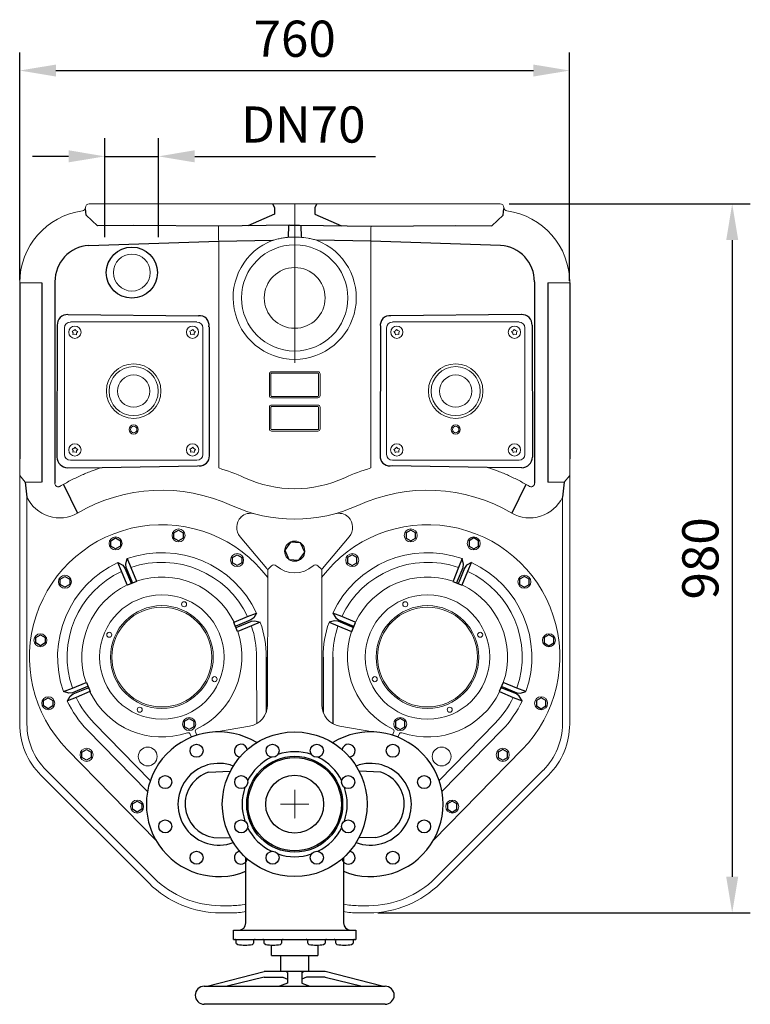
# Model space of a CAD drawing. Units: millimetres. Extents: x 65120 to 68753, y 20394 to 23054.
# Drawn here: x 65120 to 66130, y 20394 to 21755 of the extents above; entities that cross this region are included whole.
import ezdxf

# ---------------------------------------------------------------- set-up
doc = ezdxf.new("R2010")
doc.units = ezdxf.units.MM
doc.header["$LTSCALE"] = 0.4
doc.header["$PDSIZE"] = -1
doc.linetypes.add('CENTER', pattern=[10.16, 6.35, -1.27, 1.27, -1.27])
doc.layers.add('Bemaßung', color=5, linetype='Continuous', lineweight=15)
doc.dimstyles.new('Kopie von ISO-25', dxfattribs={"dimscale": 20, "dimtxt": 2.5, "dimasz": 2.5, "dimexe": 1.25, "dimexo": 0.625, "dimtad": 1, "dimdec": 0, "dimtxsty": 'Standard', "dimcen": 2.5, "dimadec": 0, "dimazin": 0, "dimtfac": 1, "dimtdec": 0, "dimtmove": 0, "dimatfit": 3, "dimfxl": 0, "dimarcsym": 0})

# ---------------------------------------------------------------- blocks, each defined once
blk = doc.blocks.new('*D1')
at = {"layer": 'Bemaßung', "color": 0, "lineweight": -2, "transparency": 16777216}
for p, q in [((65120.1, 21394.4), (65120.1, 21709.3)), ((65879.9, 21393.7), (65879.9, 21709.3)), ((65170.1, 21684.3), (65829.9, 21684.3))]:
    blk.add_line(p, q, dxfattribs=at)
at = {"layer": 'Bemaßung', "color": 0, "transparency": 16777216}
for points in [[(65170.1, 21692.6), (65170.1, 21676), (65120.1, 21684.3)], [(65829.9, 21692.6), (65829.9, 21676), (65879.9, 21684.3)]]:
    blk.add_solid(points, dxfattribs=at)
at = {"layer": 'Defpoints', "color": 0, "transparency": 16777216}
for p in [(65879.9, 21684.3), (65120.1, 21381.9), (65879.9, 21381.2)]:
    blk.add_point(p, dxfattribs=at)
at = {"layer": 'Bemaßung', "color": 0, "transparency": 16777216, "insert": (65500, 21721.8), "char_height": 50, "attachment_point": 5}
blk.add_mtext('760', dxfattribs=at)
blk = doc.blocks.new('*D8')
at = {"layer": 'Bemaßung', "color": 0, "lineweight": -2, "transparency": 16777216}
for p, q in [((65796.4, 21500), (66129.6, 21500)), ((66104.6, 21450), (66104.6, 20570)), ((65614.8, 20520), (66129.6, 20520))]:
    blk.add_line(p, q, dxfattribs=at)
at = {"layer": 'Bemaßung', "color": 0, "transparency": 16777216}
for points in [[(66096.3, 21450), (66112.9, 21450), (66104.6, 21500)], [(66096.3, 20570), (66112.9, 20570), (66104.6, 20520)]]:
    blk.add_solid(points, dxfattribs=at)
at = {"layer": 'Defpoints', "color": 0, "transparency": 16777216}
for p in [(65783.9, 21500), (65602.3, 20520), (66104.6, 20520)]:
    blk.add_point(p, dxfattribs=at)
at = {"layer": 'Bemaßung', "color": 0, "transparency": 16777216, "insert": (66067.1, 21010), "char_height": 50, "attachment_point": 5, "rotation": 90}
blk.add_mtext('980', dxfattribs=at)
blk = doc.blocks.new('*D9')
at = {"layer": 'Bemaßung', "color": 0, "lineweight": -2, "transparency": 16777216}
for p, q in [((65237.6, 21454.2), (65237.6, 21590.7)), ((65311.8, 21454.2), (65311.8, 21590.7)), ((65187.6, 21565.7), (65137.6, 21565.7)), ((65237.6, 21565.7), (65311.8, 21565.7)), ((65361.8, 21565.7), (65611.8, 21565.7))]:
    blk.add_line(p, q, dxfattribs=at)
at = {"layer": 'Bemaßung', "color": 0, "transparency": 16777216}
for points in [[(65187.6, 21574.1), (65187.6, 21557.4), (65237.6, 21565.7)], [(65361.8, 21574.1), (65361.8, 21557.4), (65311.8, 21565.7)]]:
    blk.add_solid(points, dxfattribs=at)
at = {"layer": 'Defpoints', "color": 0, "transparency": 16777216}
for p in [(65311.8, 21565.7), (65237.6, 21441.7), (65311.8, 21441.7)]:
    blk.add_point(p, dxfattribs=at)
at = {"layer": 'Bemaßung', "color": 0, "transparency": 16777216, "insert": (65511.8, 21603.2), "char_height": 50, "attachment_point": 5}
blk.add_mtext('DN70', dxfattribs=at)
blk = doc.blocks.new('27041 - va')
for p, q in [((-125, 276.5), (125, 276.5)), ((125, 251.5), (-125, 251.5)), ((-121.1, 251.5), (-42.3, 231)), ((-42, 239), (-93.2, 251.5)), ((-10, 247.5), (-21, 251.5)), ((-10, 232.5), (-10, 247.5)), ((10, 247.5), (21, 251.5)), ((10, 232.5), (10, 247.5)), ((42, 239), (93.2, 251.5)), ((121.1, 251.5), (42.3, 231)), ((-42, 239), (-16.2, 239)), ((-16.2, 239), (-10, 241.9)), ((-10, 232.5), (-12, 231)), ((16.2, 239), (10, 241.9)), ((10, 232.5), (12, 231)), ((42, 239), (16.2, 239)), ((-42.3, 231), (42.3, 231)), ((-19, 209), (-19, 231)), ((19, 231), (19, 209)), ((-32, 194.8), (-32, 209)), ((32, 209), (-32, 209)), ((32, 209), (32, 194.8)), ((-84.7, 174), (-84.7, 187)), ((84.7, 187), (-84.7, 187)), ((84.7, 187), (84.7, 174)), ((84.7, 174), (-84.7, 174)), ((-67.5, 73.8), (-67.5, 164)), ((67.5, 164), (67.5, 73.8))]:
    blk.add_line(p, q)
at = {"color": 1, "linetype": 'CENTER', "lineweight": 13, "ltscale": 0.2}
for q in [(0, 19.7), (-19.7, 0), (0, -19.7), (19.7, 0)]:
    blk.add_line((0, 0), q, dxfattribs=at)
for points in [[(-82.7, 187, 0.414214), (-80.7, 189), (-80.7, 191.4, -0.342939), (-78.7, 194.2, -0.099525), (-58.6, 194.2, -0.342939), (-56.7, 191.4), (-56.7, 189, 0.414214), (-54.7, 187)], [(-44, 187, 0.414214), (-42, 189), (-42, 191.4, -0.342939), (-40, 194.2, -0.099525), (-20, 194.2, -0.342939), (-18, 191.4), (-18, 189, 0.414214), (-16, 187)], [(16, 187, 0.414214), (18, 189), (18, 191.4, -0.342939), (20, 194.2, -0.099525), (40, 194.2, -0.342939), (42, 191.4), (42, 189, 0.414214), (44, 187)], [(54.7, 187, 0.414214), (56.7, 189), (56.7, 191.4, -0.342939), (58.6, 194.2, -0.099525), (78.7, 194.2, -0.342939), (80.7, 191.4), (80.7, 189, 0.414214), (82.7, 187)]]:
    blk.add_lwpolyline(points, format="xyb")
for centre, radius in [((0, 0), 100), ((-30.6, 73.9), 9), ((30.6, 73.9), 9), ((0, 0), 66.3), ((0, 0), 64.5), ((-73.9, 30.6), 9), ((0, 0), 40), ((73.9, 30.6), 9), ((-73.9, -30.6), 9), ((73.9, -30.6), 9), ((-30.6, -73.9), 9), ((30.6, -73.9), 9)]:
    blk.add_circle(centre, radius)
for centre, radius, start, end in [((-125, 264), 12.5, 90, 270), ((125, 264), 12.5, 270, 90), ((-77.5, 164), 10, 0.0317, 89.7751), ((77.5, 164), 10, 90.2066, 179.9665), ((0, 0), 72.6, 71.3115, 108.6885), ((0, 0), 72.6, 116.3115, 153.6885), ((0, 0), 72.6, 26.3115, 63.6885), ((0, 0), 72.6, 161.3115, 198.6885), ((0, 0), 72.6, 341.3115, 18.6885), ((0, 0), 72.6, 206.3115, 243.6885), ((0, 0), 72.6, 296.3115, 333.6885), ((0, 0), 72.6, 251.3115, 288.6885)]:
    blk.add_arc(centre, radius, start, end)
blk = doc.blocks.new('11007 - ds')
at = {"color": 1, "linetype": 'CENTER', "lineweight": 13, "ltscale": 0.2}
blk.add_line((0, 0), (0, -219.9), dxfattribs=at)
for p, q in [((-288, -15.7), (-289.1, -6.5)), ((-30.6, -0.1), (-27.9, -4.9)), ((-27.9, -4.9), (-27.9, -14.1)), ((30.6, -0.1), (27.9, -4.9)), ((27.9, -4.9), (27.9, -14.1)), ((288, -15.7), (289.1, -6.5)), ((-272.5, -30.5), (-288, -15.7)), ((-27.9, -14.1), (-64.8, -30.3)), ((27.9, -14.1), (64.8, -30.3)), ((272.5, -30.5), (288, -15.7)), ((-222.6, -30.1), (-272.5, -30.5)), ((-105.5, -30.9), (-222.6, -30.1)), ((-6.7, -29.4), (-105.5, -30.9)), ((-8.5, -29.4), (-8.9, -46.3)), ((-6.7, -29.4), (6.7, -29.4)), ((6.7, -29.4), (105.5, -30.9)), ((8.5, -29.4), (8.9, -46.3)), ((105.5, -30.9), (222.6, -30.1)), ((222.6, -30.1), (272.5, -30.5)), ((-284.6, -57.7), (-105, -51.4)), ((-105, -51.4), (-30.2, -50.3)), ((105, -51.4), (30.2, -50.3)), ((284.6, -57.7), (105, -51.4)), ((-331.3, -107.7), (-331.4, -386.2)), ((331.3, -107.7), (331.4, -386.2)), ((-380, -108.9), (-380, -352.5)), ((-349.6, -108.9), (-349.6, -384.6)), ((349.6, -108.9), (349.6, -384.6)), ((380, -108.9), (380, -352.5)), ((-313.2, -153.1), (-133, -154.8)), ((313.2, -153.1), (133, -154.8)), ((-328.1, -167.7), (-328.6, -350.2)), ((-118.4, -169.8), (-118, -348.1)), ((118.4, -169.8), (118, -348.1)), ((328.1, -167.7), (328.6, -350.2)), ((-313.8, -364.9), (-266, -364.2)), ((-266, -364.2), (-134.5, -361.9)), ((266, -364.2), (134.5, -361.9)), ((313.8, -364.9), (266, -364.2)), ((-372.3, -384.6), (-370, -405.2)), ((-319.6, -387.7), (-300, -427.3)), ((319.6, -387.7), (300, -427.3)), ((372.3, -384.6), (370, -405.2)), ((-39.3, -626.3), (-39.3, -702.6)), ((39.3, -626.3), (39.3, -702.6)), ((52.6, -626.3), (52.6, -718.3)), ((-118.9, -785.5), (-89, -784.2)), ((118.9, -785.5), (89, -784.2)), ((-111.9, -875.8), (-88.5, -876.3)), ((111.9, -875.8), (88.5, -876.3))]:
    blk.add_line(p, q)
at = {"color": 7, "linetype": 'Continuous', "lineweight": 15}
for p, q in [((-283.9, 0), (-284, 0)), ((-30.6, -0.1), (-283.9, 0)), ((30.6, -0.1), (283.9, 0)), ((283.9, 0), (284, 0)), ((-105, -365), (-105, -51.4)), ((105, -365), (105, -51.4)), ((-349.6, -108.9), (-380, -108.9)), ((349.6, -108.9), (380, -108.9)), ((-310, -163.2), (-135, -163.2)), ((310, -163.2), (135, -163.2)), ((-318, -346.3), (-318, -171.3)), ((-127, -171.3), (-127, -346.3)), ((127, -171.3), (127, -346.3)), ((318, -346.3), (318, -171.3)), ((-35, -265), (-35, -235)), ((-33, -235), (-33, -265)), ((-32, -232), (32, -232)), ((32, -234), (-32, -234)), ((33, -265), (33, -235)), ((35, -235), (35, -265)), ((-32, -266), (32, -266)), ((32, -268), (-32, -268)), ((-35, -311), (-35, -281)), ((-33, -281), (-33, -311)), ((-32, -278), (32, -278)), ((32, -280), (-32, -280)), ((33, -311), (33, -281)), ((35, -281), (35, -311)), ((-32, -312), (32, -312)), ((32, -314), (-32, -314)), ((-380, -352.5), (-380, -370)), ((380, -352.5), (380, -370)), ((-135, -354.3), (-310, -354.3)), ((-134.5, -361.9), (-132.1, -361.9)), ((134.5, -361.9), (132.1, -361.9)), ((135, -354.3), (310, -354.3)), ((-380, -370), (-380, -718.9)), ((-380, -375.5), (-372.3, -384.6)), ((380, -375.5), (372.3, -384.6)), ((380, -370), (380, -718.9)), ((-364.5, -384.6), (-372.3, -384.6)), ((-349.7, -384.6), (-364.5, -384.6)), ((349.7, -384.6), (364.5, -384.6)), ((364.5, -384.6), (372.3, -384.6)), ((-370, -718.9), (-370, -405.2)), ((370, -718.9), (370, -405.2)), ((-75.3, -460), (-38.3, -504.1)), ((75.3, -460), (38.3, -504.1)), ((-32, -500.2), (-37.3, -505.3)), ((32, -500.2), (37.3, -505.3)), ((-37.3, -505.3), (-37.5, -692.3)), ((37.3, -505.3), (37.5, -692.3)), ((-52.6, -626.3), (-52.5, -718.3)), ((-199.5, -797.2), (-277.2, -717.8)), ((199.5, -797.2), (277.2, -717.8)), ((-286.6, -727), (-203.4, -812.2)), ((-144.7, -732.1), (-142.6, -737.2)), ((-135.1, -734.5), (-137, -729.7)), ((-62.3, -721.8), (-108.1, -729.9)), ((62.3, -721.8), (108.1, -729.9)), ((135.1, -734.5), (137, -729.7)), ((144.7, -732.1), (142.6, -737.2)), ((286.6, -727), (203.4, -812.2)), ((-144.4, -740.3), (-144.4, -740.3)), ((-314.3, -754), (-191.8, -879.4)), ((314.3, -754), (191.8, -879.4)), ((-194.3, -931.9), (-343.6, -782.6)), ((194.3, -931.9), (343.6, -782.6)), ((-350.7, -789.6), (-201.3, -939)), ((350.7, -789.6), (201.3, -939)), ((-87.5, -970), (-102.3, -970)), ((87.5, -970), (102.3, -970)), ((-102.3, -980), (-87.5, -980)), ((102.3, -980), (87.5, -980))]:
    blk.add_line(p, q, dxfattribs=at)
at = {"color": 7, "linetype": 'Continuous', "lineweight": 15, "flags": 128}
for points in [[(-105, -51.4), (-105.1, -48.6), (-105.1, -45.8), (-105.2, -43.1), (-105.3, -40.5), (-105.3, -38.2), (-105.4, -36.1), (-105.4, -34.3), (-105.4, -32.8), (-105.5, -31.7), (-105.5, -30.9)], [(105, -51.4), (105.1, -48.6), (105.1, -45.8), (105.2, -43.1), (105.3, -40.5), (105.3, -38.2), (105.4, -36.1), (105.4, -34.3), (105.4, -32.8), (105.5, -31.7), (105.5, -30.9)]]:
    blk.add_lwpolyline(points, dxfattribs=at)
at = {"color": 7, "linetype": 'Continuous', "lineweight": 15}
for points in [[(-301.7, -181), (-304, -180.2), (-306.5, -180.6), (-306.3, -178.1), (-307.5, -175.9), (-305.1, -175.2), (-303.3, -173.4), (-302, -175.5), (-299.7, -176.6), (-301.3, -178.5)], [(-139.1, -181), (-141.4, -180.1), (-143.9, -180.5), (-143.8, -178.1), (-144.9, -175.8), (-142.6, -175.2), (-140.8, -173.4), (-139.4, -175.4), (-137.2, -176.6), (-138.7, -178.5)], [(139.1, -181), (141.4, -180.1), (143.9, -180.5), (143.8, -178.1), (144.9, -175.8), (142.6, -175.2), (140.8, -173.4), (139.4, -175.4), (137.2, -176.6), (138.7, -178.5)], [(301.7, -181), (304, -180.2), (306.5, -180.6), (306.3, -178.1), (307.5, -175.9), (305.1, -175.2), (303.3, -173.4), (302, -175.5), (299.7, -176.6), (301.3, -178.5)], [(-301.7, -343.7), (-304, -342.8), (-306.5, -343.2), (-306.3, -340.8), (-307.5, -338.5), (-305.1, -337.9), (-303.3, -336.1), (-302, -338.1), (-299.7, -339.3), (-301.3, -341.2)], [(-139, -343.7), (-141.3, -342.8), (-143.8, -343.2), (-143.7, -340.8), (-144.9, -338.5), (-142.5, -337.9), (-140.7, -336.1), (-139.4, -338.1), (-137.1, -339.3), (-138.6, -341.2)], [(139, -343.7), (141.3, -342.8), (143.8, -343.2), (143.7, -340.8), (144.9, -338.5), (142.5, -337.9), (140.7, -336.1), (139.4, -338.1), (137.1, -339.3), (138.6, -341.2)], [(301.7, -343.7), (304, -342.8), (306.5, -343.2), (306.3, -340.8), (307.5, -338.5), (305.1, -337.9), (303.3, -336.1), (302, -338.1), (299.7, -339.3), (301.3, -341.2)]]:
    blk.add_lwpolyline(points, close=True, dxfattribs=at)
for points in [[(-253.9, -473), (-253.9, -465.5), (-247.4, -461.8), (-240.9, -465.5), (-240.9, -473), (-247.4, -476.8)], [(-166.9, -462.1), (-166.9, -454.6), (-160.4, -450.8), (-153.9, -454.6), (-153.9, -462.1), (-160.4, -465.8)], [(166.9, -462.1), (166.9, -454.6), (160.4, -450.8), (153.9, -454.6), (153.9, -462.1), (160.4, -465.8)], [(253.9, -473), (253.9, -465.5), (247.4, -461.8), (240.9, -465.5), (240.9, -473), (247.4, -476.8)], [(13.8, -481.3), (8, -468.7), (-5.8, -467.4), (-13.8, -478.7), (-8, -491.3), (5.8, -492.6)], [(-86, -496.1), (-86, -488.6), (-79.5, -484.9), (-73, -488.6), (-73, -496.1), (-79.5, -499.9)], [(86, -496.1), (86, -488.6), (79.5, -484.9), (73, -488.6), (73, -496.1), (79.5, -499.9)], [(-323.9, -526), (-323.9, -518.5), (-317.4, -514.8), (-310.9, -518.5), (-310.9, -526), (-317.4, -529.8)], [(323.9, -526), (323.9, -518.5), (317.4, -514.8), (310.9, -518.5), (310.9, -526), (317.4, -529.8)], [(-357.9, -606.9), (-357.9, -599.4), (-351.4, -595.6), (-344.9, -599.4), (-344.9, -606.9), (-351.4, -610.7)], [(357.9, -606.9), (357.9, -599.4), (351.4, -595.6), (344.9, -599.4), (344.9, -606.9), (351.4, -610.7)], [(-347, -694), (-347, -686.5), (-340.5, -682.7), (-334, -686.5), (-334, -694), (-340.5, -697.7)], [(347, -694), (347, -686.5), (340.5, -682.7), (334, -686.5), (334, -694), (340.5, -697.7)], [(-152.3, -722.6), (-152.3, -715.1), (-145.8, -711.4), (-139.3, -715.1), (-139.3, -722.6), (-145.8, -726.4)], [(152.3, -722.6), (152.3, -715.1), (145.8, -711.4), (139.3, -715.1), (139.3, -722.6), (145.8, -726.4)], [(-294.1, -765.3), (-294.1, -757.8), (-287.6, -754), (-281.1, -757.8), (-281.1, -765.3), (-287.6, -769)], [(294.1, -765.3), (294.1, -757.8), (287.6, -754), (281.1, -757.8), (281.1, -765.3), (287.6, -769)], [(-224.2, -836.8), (-224.2, -829.3), (-217.7, -825.5), (-211.2, -829.3), (-211.2, -836.8), (-217.7, -840.6)], [(224.2, -836.8), (224.2, -829.3), (217.7, -825.5), (211.2, -829.3), (211.2, -836.8), (217.7, -840.6)]]:
    blk.add_lwpolyline(points, close=True)
for points in [[(-224.1, -523.8), (-225.2, -521.2), (-232.8, -502.7), (-233.4, -497.8), (-231.4, -490.3), (-226.3, -502.5), (-218.8, -521.4), (-218.6, -521.8), (-231.2, -526.9), (-231.4, -526.6), (-239.2, -507.8), (-244.2, -495.5), (-237.5, -499.5), (-234.5, -503.4), (-227, -521.9), (-225.9, -524.6)], [(224.2, -523.8), (225.2, -521.2), (232.8, -502.7), (233.5, -497.8), (231.5, -490.3), (226.4, -502.5), (218.8, -521.4), (218.7, -521.8), (231.3, -526.9), (231.5, -526.6), (239.3, -507.8), (244.3, -495.5), (237.6, -499.5), (234.6, -503.4), (227.1, -521.9), (226, -524.6)], [(-81, -585.6), (-78.4, -584.5), (-59.9, -576.9), (-54.9, -576.3), (-47.5, -578.3), (-59.7, -583.3), (-78.6, -590.9), (-78.9, -591.1), (-84.1, -578.4), (-83.8, -578.3), (-65, -570.4), (-52.7, -565.5), (-56.6, -572.2), (-60.6, -575.1), (-79.1, -582.7), (-81.8, -583.8)], [(81.1, -585.6), (78.4, -584.5), (60, -576.9), (55, -576.3), (47.5, -578.3), (59.8, -583.3), (78.7, -590.9), (79, -591.1), (84.2, -578.4), (83.8, -578.3), (65.1, -570.4), (52.8, -565.5), (56.7, -572.2), (60.7, -575.1), (79.2, -582.7), (81.9, -583.8)], [(-285.9, -666.9), (-288.5, -668), (-307, -675.6), (-311.9, -676.3), (-319.4, -674.2), (-307.2, -669.2), (-288.3, -661.6), (-287.9, -661.5), (-282.7, -674.1), (-283.1, -674.2), (-301.9, -682.1), (-314.1, -687.1), (-310.2, -680.4), (-306.2, -677.4), (-287.7, -669.8), (-285.1, -668.7)], [(285.9, -666.9), (288.6, -668), (307, -675.6), (312, -676.3), (319.5, -674.2), (307.2, -669.2), (288.3, -661.6), (288, -661.5), (282.8, -674.1), (283.2, -674.2), (301.9, -682.1), (314.2, -687.1), (310.3, -680.4), (306.3, -677.4), (287.8, -669.8), (285.1, -668.7)]]:
    blk.add_lwpolyline(points)
for centre, radius in [((-225, -95), 35.3), ((-135.6, -755.9), 9), ((135.6, -755.9), 9), ((-178.9, -799.2), 9), ((178.9, -799.2), 9), ((-178.9, -860.4), 9), ((178.9, -860.4), 9), ((-135.6, -903.7), 9), ((135.6, -903.7), 9)]:
    blk.add_circle(centre, radius)
for centre, radius in [((0, -130), 73.4), ((-225, -95), 25.5), ((0, -130), 42), ((-303.7, -177.5), 8.48), ((-141.2, -177.4), 8.48), ((141.2, -177.4), 8.48), ((303.7, -177.5), 8.48), ((-222.5, -258.8), 37.7), ((-222.5, -258.8), 33.9), ((222.5, -258.8), 37.7), ((222.5, -258.8), 33.9), ((-222.5, -258.8), 22.3), ((222.5, -258.8), 22.3), ((-222.5, -311.8), 6.3), ((-222.5, -311.8), 4.5), ((222.5, -311.8), 6.3), ((222.5, -311.8), 4.5), ((-303.7, -340.1), 8.48), ((-141.1, -340.1), 8.48), ((141.1, -340.1), 8.48), ((303.7, -340.1), 8.48), ((-247.4, -469.3), 9), ((-160.4, -458.3), 9), ((160.4, -458.3), 9), ((247.4, -469.3), 9), ((0, -480), 14), ((-79.5, -492.4), 9), ((79.5, -492.4), 9), ((-317.4, -522.3), 9), ((317.4, -522.3), 9), ((-183.5, -626.3), 86), ((183.5, -626.3), 86), ((-183.5, -626.3), 71), ((-183.5, -626.3), 69), ((-152.8, -553.4), 3.5), ((183.5, -626.3), 71), ((183.5, -626.3), 69), ((152.8, -553.4), 3.5), ((-351.4, -603.2), 9), ((-256.3, -595.6), 3.5), ((256.3, -595.6), 3.5), ((351.4, -603.2), 9), ((-110.7, -656.9), 3.5), ((110.7, -656.9), 3.5), ((-340.5, -690.2), 9), ((340.5, -690.2), 9), ((-214.2, -699.1), 3.5), ((214.2, -699.1), 3.5), ((-145.8, -718.9), 9), ((145.8, -718.9), 9), ((-287.6, -761.5), 9), ((-203.1, -763.8), 13), ((203.1, -763.8), 13), ((287.6, -761.5), 9), ((-217.7, -833.1), 9), ((217.7, -833.1), 9)]:
    blk.add_circle(centre, radius, dxfattribs=at)
for centre, radius, start, end in [((-284, -5), 5, 90, 179.1231), ((0, -4500), 4500, 89.6103, 90.3897), ((284, -5), 5, 0.8769, 90), ((-280, -108.9), 100, 97.6347, 180), ((-294, -4.8), 5, 277.6347, 359.1344), ((294, -4.8), 5, 180.8656, 262.3653), ((280, -108.9), 100, 0, 82.3653), ((0, -129.8), 85.1, 110.8089, 69.1911), ((-310, -171.3), 8.03, 90, 180), ((-135, -171.3), 8.03, 0, 90), ((135, -171.3), 8.03, 90, 180), ((310, -171.3), 8.03, 0, 90), ((-32, -235), 3, 90, 180), ((-32, -235), 1, 90, 180), ((32, -235), 3, 0, 90), ((32, -235), 1, 0, 90), ((-32, -265), 3, 180, 270), ((-32, -265), 1, 180, 270), ((32, -265), 3, 270, 0), ((32, -265), 1, 270, 0), ((-32, -281), 3, 90, 180), ((-32, -281), 1, 90, 180), ((32, -281), 3, 0, 90), ((32, -281), 1, 0, 90), ((-32, -311), 3, 180, 270), ((-32, -311), 1, 180, 270), ((32, -311), 3, 270, 0), ((32, -311), 1, 270, 0), ((-310, -346.3), 8.03, 180, 270), ((-135, -346.3), 8.03, 270, 0), ((135, -346.3), 8.03, 180, 270), ((310, -346.3), 8.03, 270, 0), ((-325, -384.6), 49.5, 204.5938, 300.3551), ((-183.5, -626.3), 230.5, 65.3518, 120.3551), ((183.5, -626.3), 230.5, 59.6449, 114.6482), ((325, -384.6), 49.5, 239.6449, 335.4062), ((0, -226.3), 209.5, 245.3518, 294.6482), ((-60, -447.2), 20, 135, 220), ((-60.9, -446.5), 18.9, 73.348, 134.6668), ((60.9, -446.5), 18.9, 45.3332, 106.652), ((60, -447.2), 20, 320, 45), ((-183.5, -626.3), 182.9, 36.9221, 224.3297), ((183.5, -626.3), 182.9, 315.6703, 143.0779), ((-183.5, -626.3), 144.2, 24.948, 109.3817), ((183.5, -626.3), 144.2, 70.6183, 155.052), ((-183.5, -626.3), 144.2, 114.948, 199.3817), ((-183.5, -626.3), 130.9, 25.2294, 109.1003), ((-28.7, -504), 5, 48.087, 131.4096), ((0, -472), 38, 228.087, 311.913), ((28.7, -504), 5, 48.5904, 131.913), ((183.5, -626.3), 130.9, 70.8997, 154.7706), ((183.5, -626.3), 144.2, 340.6183, 65.052), ((-183.5, -626.3), 130.9, 115.2294, 199.1003), ((-183.5, -626.3), 110.6, 25.6985, 108.6312), ((0, -472), 50, 220, 221.7792), ((0, -472), 50, 318.2208, 320), ((183.5, -626.3), 110.6, 71.3688, 154.3015), ((183.5, -626.3), 130.9, 340.8997, 64.7706), ((-183.5, -626.3), 110.6, 115.6985, 198.6312), ((183.5, -626.3), 110.6, 341.3688, 64.3015), ((-183.5, -626.3), 130.9, 0, 19.1003), ((-183.5, -626.3), 144.2, 0, 19.3817), ((183.5, -626.3), 144.2, 160.6183, 180), ((183.5, -626.3), 130.9, 160.8997, 180), ((-183.5, -626.3), 110.6, 295.6985, 18.6312), ((183.5, -626.3), 110.6, 161.3688, 244.3015), ((-183.5, -626.3), 110.6, 205.6985, 288.6312), ((183.5, -626.3), 110.6, 251.3688, 334.3015), ((-183.5, -626.3), 144.2, 204.948, 224.3297), ((-183.5, -626.3), 130.9, 205.2294, 224.3297), ((-67.5, -692.3), 30, 280, 0), ((67.5, -692.3), 30, 180, 260), ((183.5, -626.3), 130.9, 315.6703, 334.7706), ((183.5, -626.3), 144.2, 315.6703, 335.052), ((-280, -718.9), 100, 180, 225), ((-280, -718.9), 90, 180, 225), ((280, -718.9), 90, 315, 0), ((280, -718.9), 100, 315, 0), ((-147.2, -733.9), 3, 22.1806, 108.652), ((-134.3, -728.6), 3, 115.6771, 202.1488), ((134.3, -728.6), 3, 337.8512, 64.3229), ((147.2, -733.9), 3, 71.348, 157.8194), ((-102.3, -840), 140, 225, 270), ((-102.3, -840), 130, 225, 270), ((102.3, -840), 130, 270, 315), ((102.3, -840), 140, 270, 315), ((-87.5, -870), 100, 270, 281.537), ((-87.5, -870), 110, 270, 280.4757), ((87.5, -870), 100, 258.463, 270), ((87.5, -870), 110, 259.5243, 270)]:
    blk.add_arc(centre, radius, start, end, dxfattribs=at)
for centre, radius, start, end in [((-281.7, -107.1), 49.6, 93.2859, 180.6543), ((281.7, -107.1), 49.6, 359.3457, 86.7141), ((-313.7, -167.5), 14.5, 88.3165, 180.6738), ((-131.1, -167.5), 12.8, 350.0326, 98.7182), ((131.1, -167.5), 12.8, 81.2818, 189.9674), ((313.7, -167.5), 14.5, 359.3262, 91.6835), ((-313.5, -349.7), 15.1, 181.6265, 268.7878), ((-131.2, -348.7), 13.3, 266.4231, 2.5807), ((131.2, -348.7), 13.3, 177.4193, 273.5769), ((313.5, -349.7), 15.1, 271.2122, 358.3735), ((-105, -829.8), 100, 58.3318, 292.0243), ((105, -829.8), 100, 247.9757, 121.6682), ((-74.4, -755.9), 9, 90, 259.9722), ((-74.4, -755.9), 9, 10.3948, 90), ((74.4, -755.9), 9, 90, 169.6052), ((74.4, -755.9), 9, 280.0278, 90), ((-104.8, -829.8), 56.5, 69.2769, 290.6839), ((104.8, -829.8), 56.5, 249.3161, 110.7231), ((-104.9, -829.8), 46.5, 107.5875, 261.3), ((104.9, -829.8), 46.5, 278.7, 72.4125), ((-74.4, -903.7), 9, 100.0278, 349.6052), ((74.4, -903.7), 9, 190.3948, 79.9722)]:
    blk.add_arc(centre, radius, start, end)
for centre, major_axis, start_param, end_param in [((-183.5, -626.5), (0, 273), 5.852038, 5.991529), ((183.5, -626.5), (0, 273), 0.291656, 0.431147), ((0, -227.6), (0, 166.1), 2.710445, 3.57274)]:
    blk.add_ellipse(centre, major_axis=major_axis, ratio=0.999997, start_param=start_param, end_param=end_param, dxfattribs=at)
for points, knots in [([(-30.2, -50.3), (-28.3, -49.8), (-24.5, -48.7), (-18.6, -47.5), (-12.7, -46.5), (-8.7, -46.2), (-6.7, -46)], [0, 0, 0, 0, 0.248255, 0.496528, 0.748263, 1, 1, 1, 1]), ([(-6.7, -46), (-4.5, -45.9), (0, -45.7), (4.4, -45.9), (6.7, -46)], [0, 0, 0, 0, 0.498972, 1, 1, 1, 1]), ([(6.7, -46), (10.6, -46.4), (16.6, -47), (24.4, -48.6), (28.3, -49.7), (30.2, -50.3)], [0, 0, 0, 0, 0.496525, 0.748272, 1, 1, 1, 1]), ([(-266, -364.2), (-271, -365.9), (-281.1, -369.3), (-295.8, -375.4), (-310.3, -382.3), (-319.6, -387.7), (-324.2, -390.3)], [0, 0, 0, 0, 0.248288, 0.496576, 0.748288, 1, 1, 1, 1]), ([(266, -364.2), (271, -365.9), (281.1, -369.3), (295.8, -375.4), (310.3, -382.3), (319.6, -387.7), (324.2, -390.3)], [0, 0, 0, 0, 0.248288, 0.496576, 0.748288, 1, 1, 1, 1]), ([(-324.2, -390.3), (-324.4, -390.4), (-324.9, -390.7), (-326.1, -391.1), (-327.8, -391), (-329.3, -390.3), (-330.5, -389.2), (-331.3, -387.8), (-331.4, -386.7), (-331.4, -386.2)], [0, 0, 0, 0, 0.04547, 0.205021, 0.363611, 0.5219, 0.680659, 0.840261, 1, 1, 1, 1]), ([(324.2, -390.3), (324.4, -390.4), (324.9, -390.7), (326.1, -391.1), (327.8, -391), (329.3, -390.3), (330.5, -389.2), (331.3, -387.8), (331.4, -386.7), (331.4, -386.2)], [0, 0, 0, 0, 0.04547, 0.205021, 0.363611, 0.5219, 0.680659, 0.840261, 1, 1, 1, 1])]:
    blk.add_open_spline(points, degree=3, knots=knots, dxfattribs=at)
at = {"rotation": 180}
blk.add_blockref('27041 - va', (0, -829.8), dxfattribs=at)

msp = doc.modelspace()

# ---------------------------------------------------------------- block references
msp.add_blockref('11007 - ds', (65500, 21500))

# ---------------------------------------------------------------- dimensions: what is measured, and where the dimension line sits
at = {"layer": 'Bemaßung'}
dim = msp.add_linear_dim(base=(65879.9, 21684.3), p1=(65120.1, 21381.9), p2=(65879.9, 21381.2), dimstyle='Kopie von ISO-25', dxfattribs=at)
dim.commit()
dim.dimension.update_dxf_attribs({"geometry": '*D1', "text_midpoint": (65500, 21721.8)})
dim = msp.add_linear_dim(base=(65311.8, 21565.7), p1=(65237.6, 21441.7), p2=(65311.8, 21441.7), angle=0, text='DN70', dimstyle='Kopie von ISO-25', dxfattribs=at)
dim.commit()
dim.dimension.update_dxf_attribs({"geometry": '*D9', "text_midpoint": (65511.8, 21565.7), "dimtype": 128})
dim = msp.add_linear_dim(base=(66104.6, 20520), p1=(65783.9, 21500), p2=(65602.3, 20520), angle=90, dimstyle='Kopie von ISO-25', dxfattribs=at)
dim.commit()
dim.dimension.update_dxf_attribs({"geometry": '*D8', "text_midpoint": (66067.1, 21010)})

doc.saveas('drawing.dxf')
